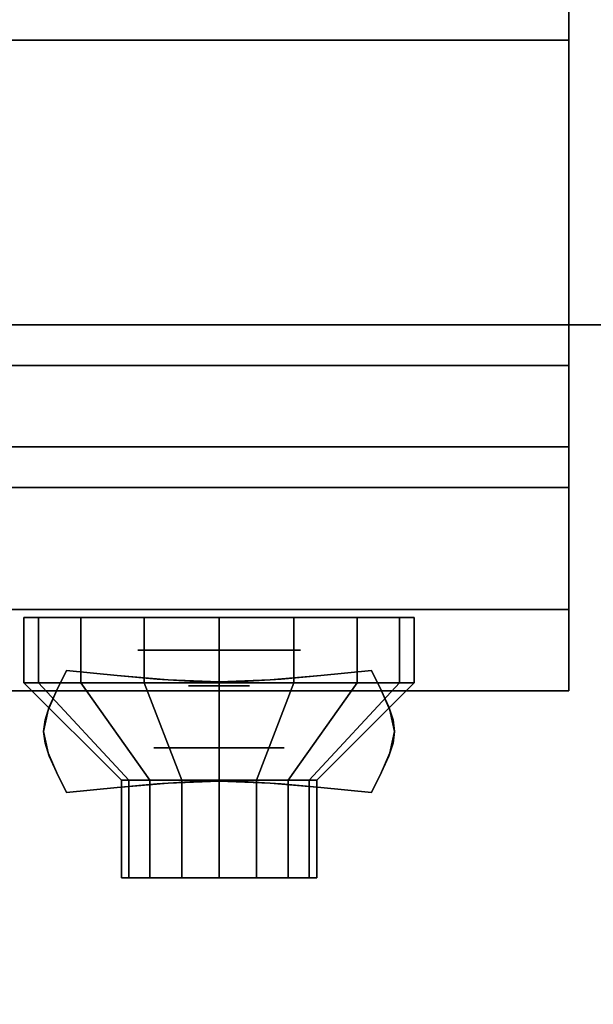
# Model space of a CAD drawing. Extents: x -110 to 110, y -44 to 44.
# Drawn here: x 27 to 30, y -40 to -34 of the extents above; entities that cross this region are included whole.
import ezdxf

# ---------------------------------------------------------------- set-up
doc = ezdxf.new("R2010")
doc.units = 0
for name, color, linetype in [('3D', 254, 'CONTINUOUS'), ('3D-BLACK', 250, 'CONTINUOUS'), ('3D-CHROME', 254, 'CONTINUOUS'), ('3D-FLAT', 7, 'CONTINUOUS'), ('3D-NON', 43, 'CONTINUOUS'), ('3D-RED', 1, 'CONTINUOUS'), ('3D-VHC', 1, 'CONTINUOUS')]:
    doc.layers.add(name, color=color, linetype=linetype)

msp = doc.modelspace()

# ---------------------------------------------------------------- linework, layer by layer
at = {"layer": '3D', "extrusion": (0, -1, 0)}
for centre, radius in [((27.75, 17.75, 38), 0.5), ((27.75, 22, 38.6), 0.4)]:
    msp.add_circle(centre, radius, dxfattribs=at)
at = {"layer": '3D-BLACK'}
for points in [[(26.6413, -38.2, 21.5408), (26.6413, -37.8, 21.5408), (26.55, -37.8, 22), (26.55, -38.2, 22)], [(26.55, -38.2, 22), (26.55, -37.8, 22), (26.6413, -37.8, 22.4592), (26.6413, -38.2, 22.4592)], [(26.9015, -38.2, 21.1515), (26.9015, -37.8, 21.1515), (26.6413, -37.8, 21.5408), (26.6413, -38.2, 21.5408)], [(26.6413, -38.2, 22.4592), (26.6413, -37.8, 22.4592), (26.9015, -37.8, 22.8485), (26.9015, -38.2, 22.8485)], [(27.2908, -38.2, 20.8913), (27.2908, -37.8, 20.8913), (26.9015, -37.8, 21.1515), (26.9015, -38.2, 21.1515)], [(26.9015, -38.2, 22.8485), (26.9015, -37.8, 22.8485), (27.2908, -37.8, 23.1087), (27.2908, -38.2, 23.1087)], [(27.75, -38.2, 20.8), (27.75, -37.8, 20.8), (27.2908, -37.8, 20.8913), (27.2908, -38.2, 20.8913)], [(27.2908, -38.2, 23.1087), (27.2908, -37.8, 23.1087), (27.75, -37.8, 23.2), (27.75, -38.2, 23.2)], [(28.2092, -38.2, 20.8913), (28.2092, -37.8, 20.8913), (27.75, -37.8, 20.8), (27.75, -38.2, 20.8)], [(27.75, -38.2, 23.2), (27.75, -37.8, 23.2), (28.2092, -37.8, 23.1087), (28.2092, -38.2, 23.1087)], [(28.5985, -38.2, 21.1515), (28.5985, -37.8, 21.1515), (28.2092, -37.8, 20.8913), (28.2092, -38.2, 20.8913)], [(28.2092, -38.2, 23.1087), (28.2092, -37.8, 23.1087), (28.5985, -37.8, 22.8485), (28.5985, -38.2, 22.8485)], [(28.8587, -38.2, 21.5408), (28.8587, -37.8, 21.5408), (28.5985, -37.8, 21.1515), (28.5985, -38.2, 21.1515)], [(28.5985, -38.2, 22.8485), (28.5985, -37.8, 22.8485), (28.8587, -37.8, 22.4592), (28.8587, -38.2, 22.4592)], [(28.95, -38.2, 22), (28.95, -37.8, 22), (28.8587, -37.8, 21.5408), (28.8587, -38.2, 21.5408)], [(28.8587, -38.2, 22.4592), (28.8587, -37.8, 22.4592), (28.95, -37.8, 22), (28.95, -38.2, 22)], [(27.1957, -38.8, 21.7704), (26.6413, -38.2, 21.5408), (26.55, -38.2, 22), (27.15, -38.8, 22)], [(27.15, -38.8, 22), (26.55, -38.2, 22), (26.6413, -38.2, 22.4592), (27.1957, -38.8, 22.2296)], [(27.3257, -38.8, 21.5757), (26.9015, -38.2, 21.1515), (26.6413, -38.2, 21.5408), (27.1957, -38.8, 21.7704)], [(27.1957, -38.8, 22.2296), (26.6413, -38.2, 22.4592), (26.9015, -38.2, 22.8485), (27.3257, -38.8, 22.4243)], [(27.5204, -38.8, 21.4457), (27.2908, -38.2, 20.8913), (26.9015, -38.2, 21.1515), (27.3257, -38.8, 21.5757)], [(27.3257, -38.8, 22.4243), (26.9015, -38.2, 22.8485), (27.2908, -38.2, 23.1087), (27.5204, -38.8, 22.5543)], [(27.75, -38.8, 21.4), (27.75, -38.2, 20.8), (27.2908, -38.2, 20.8913), (27.5204, -38.8, 21.4457)], [(27.5204, -38.8, 22.5543), (27.2908, -38.2, 23.1087), (27.75, -38.2, 23.2), (27.75, -38.8, 22.6)], [(27.9796, -38.8, 21.4457), (28.2092, -38.2, 20.8913), (27.75, -38.2, 20.8), (27.75, -38.8, 21.4)], [(27.75, -38.8, 22.6), (27.75, -38.2, 23.2), (28.2092, -38.2, 23.1087), (27.9796, -38.8, 22.5543)], [(28.1743, -38.8, 21.5757), (28.5985, -38.2, 21.1515), (28.2092, -38.2, 20.8913), (27.9796, -38.8, 21.4457)], [(27.9796, -38.8, 22.5543), (28.2092, -38.2, 23.1087), (28.5985, -38.2, 22.8485), (28.1743, -38.8, 22.4243)], [(28.3043, -38.8, 21.7704), (28.8587, -38.2, 21.5408), (28.5985, -38.2, 21.1515), (28.1743, -38.8, 21.5757)], [(28.1743, -38.8, 22.4243), (28.5985, -38.2, 22.8485), (28.8587, -38.2, 22.4592), (28.3043, -38.8, 22.2296)], [(28.35, -38.8, 22), (28.95, -38.2, 22), (28.8587, -38.2, 21.5408), (28.3043, -38.8, 21.7704)], [(28.3043, -38.8, 22.2296), (28.8587, -38.2, 22.4592), (28.95, -38.2, 22), (28.35, -38.8, 22)], [(27.1957, -39.4, 21.7704), (27.1957, -38.8, 21.7704), (27.15, -38.8, 22), (27.15, -39.4, 22)], [(27.15, -39.4, 22), (27.15, -38.8, 22), (27.1957, -38.8, 22.2296), (27.1957, -39.4, 22.2296)], [(27.3257, -39.4, 21.5757), (27.3257, -38.8, 21.5757), (27.1957, -38.8, 21.7704), (27.1957, -39.4, 21.7704)], [(27.1957, -39.4, 22.2296), (27.1957, -38.8, 22.2296), (27.3257, -38.8, 22.4243), (27.3257, -39.4, 22.4243)], [(27.5204, -39.4, 21.4457), (27.5204, -38.8, 21.4457), (27.3257, -38.8, 21.5757), (27.3257, -39.4, 21.5757)], [(27.3257, -39.4, 22.4243), (27.3257, -38.8, 22.4243), (27.5204, -38.8, 22.5543), (27.5204, -39.4, 22.5543)], [(27.75, -39.4, 21.4), (27.75, -38.8, 21.4), (27.5204, -38.8, 21.4457), (27.5204, -39.4, 21.4457)], [(27.5204, -39.4, 22.5543), (27.5204, -38.8, 22.5543), (27.75, -38.8, 22.6), (27.75, -39.4, 22.6)], [(27.9796, -39.4, 21.4457), (27.9796, -38.8, 21.4457), (27.75, -38.8, 21.4), (27.75, -39.4, 21.4)], [(27.75, -39.4, 22.6), (27.75, -38.8, 22.6), (27.9796, -38.8, 22.5543), (27.9796, -39.4, 22.5543)], [(28.1743, -39.4, 21.5757), (28.1743, -38.8, 21.5757), (27.9796, -38.8, 21.4457), (27.9796, -39.4, 21.4457)], [(27.9796, -39.4, 22.5543), (27.9796, -38.8, 22.5543), (28.1743, -38.8, 22.4243), (28.1743, -39.4, 22.4243)], [(28.3043, -39.4, 21.7704), (28.3043, -38.8, 21.7704), (28.1743, -38.8, 21.5757), (28.1743, -39.4, 21.5757)], [(28.1743, -39.4, 22.4243), (28.1743, -38.8, 22.4243), (28.3043, -38.8, 22.2296), (28.3043, -39.4, 22.2296)], [(28.35, -39.4, 22), (28.35, -38.8, 22), (28.3043, -38.8, 21.7704), (28.3043, -39.4, 21.7704)], [(28.3043, -39.4, 22.2296), (28.3043, -38.8, 22.2296), (28.35, -38.8, 22), (28.35, -39.4, 22)], [(27.3804, -39.4, 21.8469), (27.1957, -39.4, 21.7704), (27.15, -39.4, 22), (27.35, -39.4, 22)], [(27.35, -39.4, 22), (27.15, -39.4, 22), (27.1957, -39.4, 22.2296), (27.3804, -39.4, 22.1531)], [(27.4672, -39.4, 21.7172), (27.3257, -39.4, 21.5757), (27.1957, -39.4, 21.7704), (27.3804, -39.4, 21.8469)], [(27.3804, -39.4, 22.1531), (27.1957, -39.4, 22.2296), (27.3257, -39.4, 22.4243), (27.4672, -39.4, 22.2828)], [(27.5969, -39.4, 21.6304), (27.5204, -39.4, 21.4457), (27.3257, -39.4, 21.5757), (27.4672, -39.4, 21.7172)], [(27.4672, -39.4, 22.2828), (27.3257, -39.4, 22.4243), (27.5204, -39.4, 22.5543), (27.5969, -39.4, 22.3696)], [(27.75, -39.4, 21.6), (27.75, -39.4, 21.4), (27.5204, -39.4, 21.4457), (27.5969, -39.4, 21.6304)], [(27.5969, -39.4, 22.3696), (27.5204, -39.4, 22.5543), (27.75, -39.4, 22.6), (27.75, -39.4, 22.4)], [(27.9031, -39.4, 21.6304), (27.9796, -39.4, 21.4457), (27.75, -39.4, 21.4), (27.75, -39.4, 21.6)], [(27.75, -39.4, 22.4), (27.75, -39.4, 22.6), (27.9796, -39.4, 22.5543), (27.9031, -39.4, 22.3696)], [(28.0328, -39.4, 21.7172), (28.1743, -39.4, 21.5757), (27.9796, -39.4, 21.4457), (27.9031, -39.4, 21.6304)], [(27.9031, -39.4, 22.3696), (27.9796, -39.4, 22.5543), (28.1743, -39.4, 22.4243), (28.0328, -39.4, 22.2828)], [(28.1196, -39.4, 21.8469), (28.3043, -39.4, 21.7704), (28.1743, -39.4, 21.5757), (28.0328, -39.4, 21.7172)], [(28.0328, -39.4, 22.2828), (28.1743, -39.4, 22.4243), (28.3043, -39.4, 22.2296), (28.1196, -39.4, 22.1531)], [(28.15, -39.4, 22), (28.35, -39.4, 22), (28.3043, -39.4, 21.7704), (28.1196, -39.4, 21.8469)], [(28.1196, -39.4, 22.1531), (28.3043, -39.4, 22.2296), (28.35, -39.4, 22), (28.15, -39.4, 22)]]:
    msp.add_3dface(points, dxfattribs=at)
at = {"layer": '3D-CHROME', "extrusion": (0, -1, 0)}
msp.add_circle((27.75, 13, 38.2188), 0.1875, dxfattribs=at)
at = {"layer": '3D-CHROME'}
for points in [[(26.751, -38.2495, 12.8125), (26.751, -38.2495, 13.1875), (26.8125, -38.125, 13.1875), (26.8125, -38.125, 12.8125)], [(27.1238, -38.1558, 12.8125), (27.1238, -38.1558, 13.1875), (26.8125, -38.125, 13.1875), (26.8125, -38.125, 12.8125)], [(28.6875, -38.125, 12.8125), (28.6875, -38.125, 13.1875), (28.3762, -38.1558, 13.1875), (28.3762, -38.1558, 12.8125)], [(28.6875, -38.125, 12.8125), (28.6875, -38.125, 13.1875), (28.749, -38.2495, 13.1875), (28.749, -38.2495, 12.8125)], [(27.3691, -38.1777, 12.8125), (27.3691, -38.1777, 13.1875), (27.1238, -38.1558, 13.1875), (27.1238, -38.1558, 12.8125)], [(27.5706, -38.1909, 12.8125), (27.5706, -38.1909, 13.1875), (27.3691, -38.1777, 13.1875), (27.3691, -38.1777, 12.8125)], [(28.1309, -38.1777, 12.8125), (28.1309, -38.1777, 13.1875), (27.9294, -38.1909, 13.1875), (27.9294, -38.1909, 12.8125)], [(28.3762, -38.1558, 12.8125), (28.3762, -38.1558, 13.1875), (28.1309, -38.1777, 13.1875), (28.1309, -38.1777, 12.8125)], [(27.75, -38.1953, 12.8125), (27.75, -38.1953, 13.1875), (27.5706, -38.1909, 13.1875), (27.5706, -38.1909, 12.8125)], [(27.9294, -38.1909, 12.8125), (27.9294, -38.1909, 13.1875), (27.75, -38.1953, 13.1875), (27.75, -38.1953, 12.8125)], [(26.707, -38.3477, 12.8125), (26.707, -38.3477, 13.1875), (26.751, -38.2495, 13.1875), (26.751, -38.2495, 12.8125)], [(28.749, -38.2495, 12.8125), (28.749, -38.2495, 13.1875), (28.793, -38.3477, 13.1875), (28.793, -38.3477, 12.8125)], [(26.6807, -38.4282, 12.8125), (26.6807, -38.4282, 13.1875), (26.707, -38.3477, 13.1875), (26.707, -38.3477, 12.8125)], [(28.793, -38.3477, 12.8125), (28.793, -38.3477, 13.1875), (28.8193, -38.4282, 13.1875), (28.8193, -38.4282, 12.8125)], [(26.6719, -38.5, 12.8125), (26.6719, -38.5, 13.1875), (26.6807, -38.4282, 13.1875), (26.6807, -38.4282, 12.8125)], [(28.8193, -38.4282, 12.8125), (28.8193, -38.4282, 13.1875), (28.8281, -38.5, 13.1875), (28.8281, -38.5, 12.8125)], [(26.6807, -38.5718, 12.8125), (26.6807, -38.5718, 13.1875), (26.6719, -38.5, 13.1875), (26.6719, -38.5, 12.8125)], [(28.8281, -38.5, 12.8125), (28.8281, -38.5, 13.1875), (28.8193, -38.5718, 13.1875), (28.8193, -38.5718, 12.8125)], [(26.707, -38.6523, 12.8125), (26.707, -38.6523, 13.1875), (26.6807, -38.5718, 13.1875), (26.6807, -38.5718, 12.8125)], [(28.8193, -38.5718, 12.8125), (28.8193, -38.5718, 13.1875), (28.793, -38.6523, 13.1875), (28.793, -38.6523, 12.8125)], [(26.751, -38.7505, 12.8125), (26.751, -38.7505, 13.1875), (26.707, -38.6523, 13.1875), (26.707, -38.6523, 12.8125)], [(28.793, -38.6523, 12.8125), (28.793, -38.6523, 13.1875), (28.749, -38.7505, 13.1875), (28.749, -38.7505, 12.8125)], [(26.8125, -38.875, 12.8125), (26.8125, -38.875, 13.1875), (26.751, -38.7505, 13.1875), (26.751, -38.7505, 12.8125)], [(28.749, -38.7505, 12.8125), (28.749, -38.7505, 13.1875), (28.6875, -38.875, 13.1875), (28.6875, -38.875, 12.8125)], [(26.8125, -38.875, 12.8125), (26.8125, -38.875, 13.1875), (27.1238, -38.8442, 13.1875), (27.1238, -38.8442, 12.8125)], [(27.1238, -38.8442, 12.8125), (27.1238, -38.8442, 13.1875), (27.3691, -38.8223, 13.1875), (27.3691, -38.8223, 12.8125)], [(27.3691, -38.8223, 12.8125), (27.3691, -38.8223, 13.1875), (27.5706, -38.8091, 13.1875), (27.5706, -38.8091, 12.8125)], [(27.5706, -38.8091, 12.8125), (27.5706, -38.8091, 13.1875), (27.75, -38.8047, 13.1875), (27.75, -38.8047, 12.8125)], [(27.75, -38.8047, 12.8125), (27.75, -38.8047, 13.1875), (27.9294, -38.8091, 13.1875), (27.9294, -38.8091, 12.8125)], [(27.9294, -38.8091, 12.8125), (27.9294, -38.8091, 13.1875), (28.1309, -38.8223, 13.1875), (28.1309, -38.8223, 12.8125)], [(28.1309, -38.8223, 12.8125), (28.1309, -38.8223, 13.1875), (28.3762, -38.8442, 13.1875), (28.3762, -38.8442, 12.8125)], [(28.3762, -38.8442, 12.8125), (28.3762, -38.8442, 13.1875), (28.6875, -38.875, 13.1875), (28.6875, -38.875, 12.8125)]]:
    msp.add_3dface(points, dxfattribs=at)
for points, invisible_edges in [([(26.7529, -38.2456, 13.1875), (27.0737, -38.2718, 13.1875), (27.1245, -38.1558, 13.1875), (26.8125, -38.125, 13.1875)], 3), ([(26.7529, -38.2456, 12.8125), (27.0737, -38.2718, 12.8125), (27.1245, -38.1558, 12.8125), (26.8125, -38.125, 12.8125)], 3), ([(28.4263, -38.2718, 13.1875), (28.7471, -38.2456, 13.1875), (28.6875, -38.125, 13.1875), (28.3755, -38.1558, 13.1875)], 9), ([(28.4263, -38.2718, 12.8125), (28.7471, -38.2456, 12.8125), (28.6875, -38.125, 12.8125), (28.3755, -38.1558, 12.8125)], 9), ([(27.0737, -38.2718, 13.1875), (27.4082, -38.2943, 13.1875), (27.4368, -38.1822, 13.1875), (27.1245, -38.1558, 13.1875)], 11), ([(27.0737, -38.2718, 12.8125), (27.4082, -38.2943, 12.8125), (27.4368, -38.1822, 12.8125), (27.1245, -38.1558, 12.8125)], 11), ([(27.4082, -38.2943, 13.1875), (27.75, -38.3055, 13.1875), (27.75, -38.1953, 13.1875), (27.4368, -38.1822, 13.1875)], 11), ([(27.4082, -38.2943, 12.8125), (27.75, -38.3055, 12.8125), (27.75, -38.1953, 12.8125), (27.4368, -38.1822, 12.8125)], 11), ([(27.75, -38.3055, 13.1875), (28.0918, -38.2943, 13.1875), (28.0632, -38.1822, 13.1875), (27.75, -38.1953, 13.1875)], 11), ([(27.75, -38.3055, 12.8125), (28.0918, -38.2943, 12.8125), (28.0632, -38.1822, 12.8125), (27.75, -38.1953, 12.8125)], 11), ([(28.0918, -38.2943, 13.1875), (28.4263, -38.2718, 13.1875), (28.3755, -38.1558, 13.1875), (28.0632, -38.1822, 13.1875)], 11), ([(28.0918, -38.2943, 12.8125), (28.4263, -38.2718, 12.8125), (28.3755, -38.1558, 12.8125), (28.0632, -38.1822, 12.8125)], 11), ([(26.7, -38.3691, 13.1875), (27.0286, -38.384, 13.1875), (27.0737, -38.2718, 13.1875), (26.7529, -38.2456, 13.1875)], 7), ([(26.7, -38.3691, 12.8125), (27.0286, -38.384, 12.8125), (27.0737, -38.2718, 12.8125), (26.7529, -38.2456, 12.8125)], 7), ([(28.4714, -38.384, 13.1875), (28.8, -38.3691, 13.1875), (28.7471, -38.2456, 13.1875), (28.4263, -38.2718, 13.1875)], 13), ([(28.4714, -38.384, 12.8125), (28.8, -38.3691, 12.8125), (28.7471, -38.2456, 12.8125), (28.4263, -38.2718, 12.8125)], 13), ([(26.6719, -38.5, 13.1875), (27.0047, -38.5, 13.1875), (27.0286, -38.384, 13.1875), (26.7, -38.3691, 13.1875)], 7), ([(26.6719, -38.5, 12.8125), (27.0047, -38.5, 12.8125), (27.0286, -38.384, 12.8125), (26.7, -38.3691, 12.8125)], 7), ([(27.0286, -38.484, 13.1875), (27.3827, -38.4966, 13.1875), (27.4082, -38.3943, 13.1875), (27.0737, -38.3718, 13.1875)], 15), ([(27.0286, -38.484, 12.8125), (27.3827, -38.4966, 12.8125), (27.4082, -38.3943, 12.8125), (27.0737, -38.3718, 12.8125)], 15), ([(27.3827, -38.4966, 13.1875), (27.75, -38.503, 13.1875), (27.75, -38.4055, 13.1875), (27.4082, -38.3943, 13.1875)], 15), ([(27.3827, -38.4966, 12.8125), (27.75, -38.503, 12.8125), (27.75, -38.4055, 12.8125), (27.4082, -38.3943, 12.8125)], 15), ([(27.75, -38.503, 13.1875), (28.1173, -38.4966, 13.1875), (28.0918, -38.3943, 13.1875), (27.75, -38.4055, 13.1875)], 15), ([(27.75, -38.503, 12.8125), (28.1173, -38.4966, 12.8125), (28.0918, -38.3943, 12.8125), (27.75, -38.4055, 12.8125)], 15), ([(28.1173, -38.4966, 13.1875), (28.4714, -38.484, 13.1875), (28.4263, -38.3718, 13.1875), (28.0918, -38.3943, 13.1875)], 15), ([(28.1173, -38.4966, 12.8125), (28.4714, -38.484, 12.8125), (28.4263, -38.3718, 12.8125), (28.0918, -38.3943, 12.8125)], 15), ([(28.4953, -38.5, 13.1875), (28.8281, -38.5, 13.1875), (28.8, -38.3691, 13.1875), (28.4714, -38.384, 13.1875)], 13), ([(28.4953, -38.5, 12.8125), (28.8281, -38.5, 12.8125), (28.8, -38.3691, 12.8125), (28.4714, -38.384, 12.8125)], 13), ([(27.0047, -38.6, 13.1875), (27.3691, -38.6, 13.1875), (27.3827, -38.4966, 13.1875), (27.0286, -38.484, 13.1875)], 15), ([(27.0047, -38.6, 12.8125), (27.3691, -38.6, 12.8125), (27.3827, -38.4966, 12.8125), (27.0286, -38.484, 12.8125)], 15), ([(28.1309, -38.6, 13.1875), (28.4953, -38.6, 13.1875), (28.4714, -38.484, 13.1875), (28.1173, -38.4966, 13.1875)], 15), ([(28.1309, -38.6, 12.8125), (28.4953, -38.6, 12.8125), (28.4714, -38.484, 12.8125), (28.1173, -38.4966, 12.8125)], 15), ([(26.7, -38.6309, 13.1875), (27.0286, -38.616, 13.1875), (27.0047, -38.5, 13.1875), (26.6719, -38.5, 13.1875)], 7), ([(26.7, -38.6309, 12.8125), (27.0286, -38.616, 12.8125), (27.0047, -38.5, 12.8125), (26.6719, -38.5, 12.8125)], 7), ([(27.3691, -38.6, 13.1875), (27.75, -38.6, 13.1875), (27.75, -38.503, 13.1875), (27.3827, -38.4966, 13.1875)], 15), ([(27.3691, -38.6, 12.8125), (27.75, -38.6, 12.8125), (27.75, -38.503, 12.8125), (27.3827, -38.4966, 12.8125)], 15), ([(27.75, -38.6, 13.1875), (28.1309, -38.6, 13.1875), (28.1173, -38.4966, 13.1875), (27.75, -38.503, 13.1875)], 15), ([(27.75, -38.6, 12.8125), (28.1309, -38.6, 12.8125), (28.1173, -38.4966, 12.8125), (27.75, -38.503, 12.8125)], 15), ([(28.4714, -38.616, 13.1875), (28.8, -38.6309, 13.1875), (28.8281, -38.5, 13.1875), (28.4953, -38.5, 13.1875)], 13), ([(28.4714, -38.616, 12.8125), (28.8, -38.6309, 12.8125), (28.8281, -38.5, 12.8125), (28.4953, -38.5, 12.8125)], 13), ([(27.0286, -38.716, 13.1875), (27.3827, -38.7034, 13.1875), (27.3691, -38.6, 13.1875), (27.0047, -38.6, 13.1875)], 15), ([(27.0286, -38.716, 12.8125), (27.3827, -38.7034, 12.8125), (27.3691, -38.6, 12.8125), (27.0047, -38.6, 12.8125)], 15), ([(27.3827, -38.7034, 13.1875), (27.75, -38.697, 13.1875), (27.75, -38.6, 13.1875), (27.3691, -38.6, 13.1875)], 15), ([(27.3827, -38.7034, 12.8125), (27.75, -38.697, 12.8125), (27.75, -38.6, 12.8125), (27.3691, -38.6, 12.8125)], 15), ([(27.75, -38.697, 13.1875), (28.1173, -38.7034, 13.1875), (28.1309, -38.6, 13.1875), (27.75, -38.6, 13.1875)], 15), ([(27.75, -38.697, 12.8125), (28.1173, -38.7034, 12.8125), (28.1309, -38.6, 12.8125), (27.75, -38.6, 12.8125)], 15), ([(28.1173, -38.7034, 13.1875), (28.4714, -38.716, 13.1875), (28.4953, -38.6, 13.1875), (28.1309, -38.6, 13.1875)], 15), ([(28.1173, -38.7034, 12.8125), (28.4714, -38.716, 12.8125), (28.4953, -38.6, 12.8125), (28.1309, -38.6, 12.8125)], 15), ([(26.7529, -38.7544, 13.1875), (27.0737, -38.7282, 13.1875), (27.0286, -38.616, 13.1875), (26.7, -38.6309, 13.1875)], 7), ([(26.7529, -38.7544, 12.8125), (27.0737, -38.7282, 12.8125), (27.0286, -38.616, 12.8125), (26.7, -38.6309, 12.8125)], 7), ([(28.4263, -38.7282, 13.1875), (28.7471, -38.7544, 13.1875), (28.8, -38.6309, 13.1875), (28.4714, -38.616, 13.1875)], 13), ([(28.4263, -38.7282, 12.8125), (28.7471, -38.7544, 12.8125), (28.8, -38.6309, 12.8125), (28.4714, -38.616, 12.8125)], 13), ([(26.8125, -38.875, 13.1875), (27.1245, -38.8442, 13.1875), (27.0737, -38.7282, 13.1875), (26.7529, -38.7544, 13.1875)], 6), ([(26.8125, -38.875, 12.8125), (27.1245, -38.8442, 12.8125), (27.0737, -38.7282, 12.8125), (26.7529, -38.7544, 12.8125)], 6), ([(27.0737, -38.8282, 13.1875), (27.4082, -38.8057, 13.1875), (27.3827, -38.7034, 13.1875), (27.0286, -38.716, 13.1875)], 15), ([(27.0737, -38.8282, 12.8125), (27.4082, -38.8057, 12.8125), (27.3827, -38.7034, 12.8125), (27.0286, -38.716, 12.8125)], 15), ([(27.1245, -38.8442, 13.1875), (27.4368, -38.8178, 13.1875), (27.4082, -38.7057, 13.1875), (27.0737, -38.7282, 13.1875)], 14), ([(27.1245, -38.8442, 12.8125), (27.4368, -38.8178, 12.8125), (27.4082, -38.7057, 12.8125), (27.0737, -38.7282, 12.8125)], 14), ([(27.4082, -38.8057, 13.1875), (27.75, -38.7945, 13.1875), (27.75, -38.697, 13.1875), (27.3827, -38.7034, 13.1875)], 15), ([(27.4082, -38.8057, 12.8125), (27.75, -38.7945, 12.8125), (27.75, -38.697, 12.8125), (27.3827, -38.7034, 12.8125)], 15), ([(27.4368, -38.8178, 13.1875), (27.75, -38.8047, 13.1875), (27.75, -38.6945, 13.1875), (27.4082, -38.7057, 13.1875)], 14), ([(27.4368, -38.8178, 12.8125), (27.75, -38.8047, 12.8125), (27.75, -38.6945, 12.8125), (27.4082, -38.7057, 12.8125)], 14), ([(27.75, -38.8047, 13.1875), (28.0632, -38.8178, 13.1875), (28.0918, -38.7057, 13.1875), (27.75, -38.6945, 13.1875)], 14), ([(27.75, -38.8047, 12.8125), (28.0632, -38.8178, 12.8125), (28.0918, -38.7057, 12.8125), (27.75, -38.6945, 12.8125)], 14), ([(27.75, -38.7945, 13.1875), (28.0918, -38.8057, 13.1875), (28.1173, -38.7034, 13.1875), (27.75, -38.697, 13.1875)], 15), ([(27.75, -38.7945, 12.8125), (28.0918, -38.8057, 12.8125), (28.1173, -38.7034, 12.8125), (27.75, -38.697, 12.8125)], 15), ([(28.0632, -38.8178, 13.1875), (28.3755, -38.8442, 13.1875), (28.4263, -38.7282, 13.1875), (28.0918, -38.7057, 13.1875)], 14), ([(28.0632, -38.8178, 12.8125), (28.3755, -38.8442, 12.8125), (28.4263, -38.7282, 12.8125), (28.0918, -38.7057, 12.8125)], 14), ([(28.0918, -38.8057, 13.1875), (28.4263, -38.8282, 13.1875), (28.4714, -38.716, 13.1875), (28.1173, -38.7034, 13.1875)], 15), ([(28.0918, -38.8057, 12.8125), (28.4263, -38.8282, 12.8125), (28.4714, -38.716, 12.8125), (28.1173, -38.7034, 12.8125)], 15), ([(28.3755, -38.8442, 13.1875), (28.6875, -38.875, 13.1875), (28.7471, -38.7544, 13.1875), (28.4263, -38.7282, 13.1875)], 12), ([(28.3755, -38.8442, 12.8125), (28.6875, -38.875, 12.8125), (28.7471, -38.7544, 12.8125), (28.4263, -38.7282, 12.8125)], 12)]:
    msp.add_3dface(points, dxfattribs=dict(at, invisible_edges=invisible_edges))
at = {"layer": '3D-FLAT'}
for points in [[(-5.9, -36.25, 26.8), (29.9, -36.25, 26.8), (29.9, -7.1, 26.8), (-5.9, -7.1, 26.8)], [(-5.9, -36.25, 6), (29.9, -36.25, 6), (29.9, -7.1, 6), (-5.9, -7.1, 6)], [(-78, -42, 35), (84, -42, 35), (84, -34, 35), (-78, -34, 35)], [(-78, -42, 36), (84, -42, 36), (84, -34, 36), (-78, -34, 36)], [(29.9, -34.25, 27), (-5.9, -34.25, 27), (-5.9, -37, 27), (29.9, -37, 27)], [(29.9, -36.75, 10.5), (29.9, -36.75, 10.5), (25.5, -36.75, 10.5)]]:
    msp.add_3dface(points, dxfattribs=at)
at = {"layer": '3D-NON'}
for points in [[(29.9, -36.25, 6), (29.9, -7.1, 6), (29.9, -7.1, 26.8), (29.9, -36.25, 26.8)], [(29.9, -34.25, 35.75), (-5.9, -34.25, 35.75), (-5.9, -34.25, 27), (29.9, -34.25, 27)], [(-104, -36), (-104, -36, 6), (104, -36, 6), (104, -36)], [(-5.9, -36.25, 6), (29.9, -36.25, 6), (29.9, -36.25, 26.8), (-5.9, -36.25, 26.8)], [(-5.9, -36.25, 9.5), (-5.9, -36.25, 10), (29.9, -36.25, 10), (29.9, -36.25, 9.5)], [(-5.9, -36.25, 6), (-5.9, -36.25, 9.5), (29.9, -36.25, 9.5), (29.9, -36.25, 6)], [(25.5, -36.25, 25.5), (25.5, -36.25, 26.5), (29.9, -36.25, 26.5), (29.9, -36.25, 25.5)], [(25.5, -36.25, 10.5), (25.5, -36.25, 25.5), (29.9, -36.25, 25.5), (29.9, -36.25, 10.5)]]:
    msp.add_3dface(points, dxfattribs=at)
for points, invisible_edges in [([(29.9, -34.25, 27.75), (29.9, -34.25, 36), (29.9, -37.75, 36), (29.9, -37.75, 27.75)], 10), ([(29.9, -34.25, 27), (29.9, -37, 27), (29.9, -37.75, 27.75), (29.9, -34.25, 27.75)], 4)]:
    msp.add_3dface(points, dxfattribs=dict(at, invisible_edges=invisible_edges))
at = {"layer": '3D-RED', "extrusion": (0, -1, 0)}
msp.add_circle((27.75, 17.75, 38.25), 0.375, dxfattribs=at)
at = {"layer": '3D-VHC'}
for points in [[(-5.9, -37.75, 10), (-5.9, -36.25, 10), (29.9, -36.25, 10), (29.9, -37.75, 10)], [(-5.9, -38.25, 9.5), (-5.9, -36.25, 9.5), (29.9, -36.25, 9.5), (29.9, -38.25, 9.5)], [(-5.9, -38.25, 9.5), (-5.9, -36.25, 9.5), (29.9, -36.25, 9.5), (29.9, -38.25, 9.5)], [(-5.9, -38.25, 6), (-5.9, -36.25, 6), (29.9, -36.25, 6), (29.9, -38.25, 6)], [(25.5, -37, 26.5), (25.5, -36.25, 26.5), (29.9, -36.25, 26.5), (29.9, -37, 26.5)], [(25.5, -37.75, 25.5), (25.5, -36.25, 25.5), (29.9, -36.25, 25.5), (29.9, -37.75, 25.5)], [(25.5, -37.75, 25.5), (25.5, -36.25, 25.5), (29.9, -36.25, 25.5), (29.9, -37.75, 25.5)], [(25.5, -37.75, 10.5), (25.5, -36.25, 10.5), (29.9, -36.25, 10.5), (29.9, -37.75, 10.5)], [(29.9, -37.75, 25.5), (29.9, -36.25, 25.5), (29.9, -36.25, 26.5), (29.9, -37, 26.5)], [(29.9, -38.25, 9.5), (29.9, -36.25, 9.5), (29.9, -36.25, 10), (29.9, -37.75, 10)], [(29.9, -38.25, 6), (29.9, -36.25, 6), (29.9, -36.25, 9.5), (29.9, -38.25, 9.5)], [(29.9, -37.75, 10.5), (29.9, -36.25, 10.5), (29.9, -36.25, 25.5), (29.9, -37.75, 25.5)], [(29.9, -37, 27), (-5.9, -37, 27), (-5.9, -37.75, 27.75), (29.9, -37.75, 27.75)], [(25.5, -37, 26.5), (25.5, -37.75, 25.5), (29.9, -37.75, 25.5), (29.9, -37, 26.5)], [(-5.9, -37.75, 10), (-5.9, -38.25, 9.5), (29.9, -38.25, 9.5), (29.9, -37.75, 10)], [(29.9, -37.75, 27.75), (-5.9, -37.75, 27.75), (-5.9, -37.75, 35.75), (29.9, -37.75, 35.75)], [(25.5, -37.75, 25.5), (25.5, -37.75, 10.5), (29.9, -37.75, 10.5), (29.9, -37.75, 25.5)], [(-5.9, -38.25, 9.5), (-5.9, -38.25, 6), (29.9, -38.25, 6), (29.9, -38.25, 9.5)]]:
    msp.add_3dface(points, dxfattribs=at)

doc.saveas('drawing.dxf')
